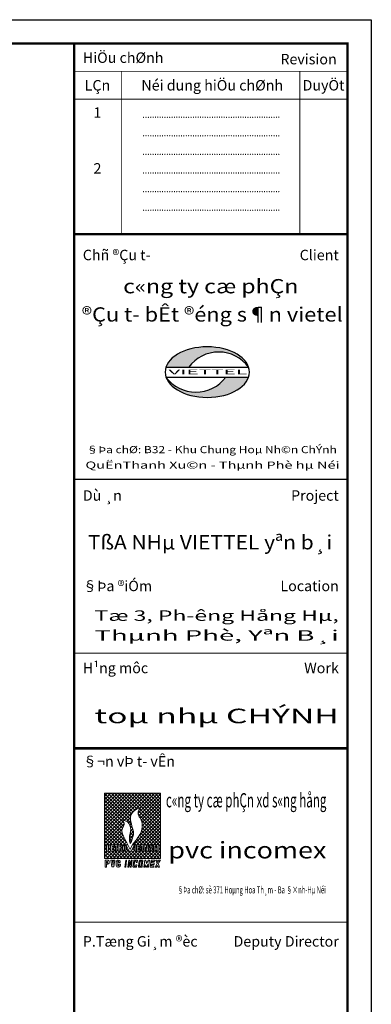
# Model space of a CAD drawing. Units: millimetres. Extents: x -104291 to 1242992, y -543280 to -86369.
# Drawn here: x 1232687 to 1242992, y -504323 to -475429 of the extents above; entities that cross this region are included whole.
import ezdxf
from ezdxf.enums import TextEntityAlignment as Align

# ---------------------------------------------------------------- set-up
doc = ezdxf.new("R2010")
doc.units = ezdxf.units.MM
doc.header["$LTSCALE"] = 1000
doc.header["$MEASUREMENT"] = 0
doc.layers.get('DEFPOINTS').update_dxf_attribs({"linetype": 'CONTINUOUS'})
for name, color, linetype, lineweight in [('A-Door', 31, 'CONTINUOUS', 25), ('A-Wall', 30, 'CONTINUOUS', 50), ('hatch', 251, 'CONTINUOUS', 5), ('nho', 145, 'CONTINUOUS', 9)]:
    doc.layers.add(name, color=color, linetype=linetype, lineweight=lineweight)
doc.layers.add('KHUNGTEN', color=7, linetype='CONTINUOUS')
doc.layers.add('NETTHAY', color=7, linetype='CONTINUOUS')
doc.styles.add('Aria H B iso', font='VHARIALB.TTF')
doc.styles.add('Arial iso', font='VNARIAL.TTF')
doc.styles.add('CHU HOA Day', font='VHARIAL.TTF')
doc.styles.add('khung', font='VHCENTN.TTF')
doc.styles.add('NHO', font='VNCC-RMS.SHX', dxfattribs={"width": 0.8})

# ---------------------------------------------------------------- blocks, each defined once
blk = doc.blocks.new('l«gvt')
at = {"layer": 'NETTHAY', "linetype": 'Continuous'}
h = blk.add_hatch(color=142, dxfattribs=at)
h.set_gradient(color1=(28, 167, 227), one_color=1, tint=1, name='INVCURVED')
edge = h.paths.add_edge_path()
edge.add_ellipse((0, -1.125), major_axis=(9.375, 0), ratio=0.6, start_angle=11.53695903280969, end_angle=168.4630409671845)
edge.add_line((-9.185586535438233, 0), (-4.110855375463871, 0))
edge.add_arc((2.537365579986727, -4.962859468938632), 8.296313396980498, 36.74113194601682, 143.2588680539808, ccw=False)
h = blk.add_hatch(color=45, dxfattribs=at)
h.set_gradient(color1=(187, 124, 68), one_color=1, tint=1, name='INVCURVED')
edge = h.paths.add_edge_path()
edge.add_ellipse((0, -1.125), major_axis=(9.375, 0), ratio=0.6, start_angle=191.5369590328097, end_angle=348.4630409671845)
edge.add_line((9.185586535436414, -2.25), (4.110855375462961, -2.25))
edge.add_arc((-2.537365579987636, 2.71285946893795), 8.296313396980327, 216.7411319460168, 323.25886805398324, ccw=False)
at = {"layer": 'NETTHAY', "linetype": 'Continuous', "extrusion": (0, 0, -1)}
blk.add_ellipse((0, -1.125), major_axis=(9.375, 0), ratio=0.6, dxfattribs=at)
at = {"layer": 'nho', "lineweight": -2}
for p, q in [((-9.185586535437324, 0), (9.185586535437324, 0)), ((-9.185586535437324, -2.25), (9.185586535437324, -2.25))]:
    blk.add_line(p, q, dxfattribs=at)
for centre, start, end in [((2.537365579986727, -4.962859468938632), 36.74113194850911, 143.2588680514909), ((-2.537365579987636, 2.712859468938518), 216.7411319485091, 323.2588680514909)]:
    blk.add_arc(centre, 8.296313396980535, start, end, dxfattribs=at)
at = {"layer": 'A-Wall', "style": 'CHU HOA Day', "width": 2.944619908970942}
blk.add_text('VIETTEL', height=1.05, dxfattribs=at).set_placement((-8.650250793445593, -1.597489423788829), (8.871643690808924, -1.597489423788829), align=Align.FIT)

msp = doc.modelspace()

# ---------------------------------------------------------------- hatches: boundary and pattern name
at = {"layer": 'hatch', "linetype": 'ByBlock'}
h = msp.add_hatch(dxfattribs=at)
h.set_pattern_fill('ANSI37,_O', color=256, scale=557.5071935999998, double=1)
h.set_pattern_definition([(45, (198325.3350216756, -658330.9537471397), (-49.27713964435517, 49.27713964435517), []), (135, (198325.3350216756, -658330.9537471397), (-49.27713964435517, -49.27713964435517), [])])
h.paths.add_polyline_path([(1236816.040845562, -498131.4858428527), (1235174.070136856, -498131.4858428527), (1235174.070136856, -500042.1476676178), (1236816.040845562, -500042.1476676178)])
h.paths.add_polyline_path([(1236058.265926505, -499825.2446547451), (1236058.265926505, -499642.5379369223), (1236100.714538904, -499642.5379369223), (1236100.714538904, -499825.2446547451)], flags=16)
edge = h.paths.add_edge_path(flags=16)
edge.add_line((1235957.794388463, -499829.3065126126), (1235893.648499906, -499829.3065126126))
edge.add_line((1235893.648499906, -499829.3065126126), (1235800.864747392, -499643.6351112507))
edge.add_line((1235800.864747392, -499643.6351112507), (1235857.075353276, -499643.6351112507))
edge.add_line((1235857.075353275, -499643.6351112507), (1235712.379750538, -499354.0818801795))
edge.add_ellipse((1235917.797737351, -499239.9891686983), major_axis=(-0.003285623926156959, 234.9759502208215), ratio=0.9999999872760812, start_angle=53.32515071889219, end_angle=119.04775076595689, ccw=False)
edge.add_ellipse((1235592.87043324, -499026.8856187444), major_axis=(0.005585264325578282, 154.6515778532303), ratio=0.9999999872751162, start_angle=241.9362378615703, end_angle=313.7339688763623)
edge.add_ellipse((1235696.095403284, -499153.1588013738), major_axis=(-0.007539439919080684, 233.3371998332522), ratio=0.9999999872753536, start_angle=283.87622993162756, end_angle=357.9047353164783, ccw=False)
edge.add_ellipse((1235549.928587604, -499209.2798255552), major_axis=(0.002966198031828705, 389.1831716995638), ratio=0.9999999872745763, start_angle=256.2065779672101, end_angle=286.7392707445885, ccw=False)
edge.add_ellipse((1236399.658988377, -499465.1140270847), major_axis=(0.005546850287374971, 499.1500110739967), ratio=0.9999999872721718, start_angle=70.93577694028471, end_angle=106.2017827783601)
edge.add_ellipse((1235923.03745027, -499603.0521636016), major_axis=(0.0008014089015472243, 3.015370570287903), ratio=0.9999999872915882, start_angle=116.1847636780825, end_angle=232.2813631309962)
edge.add_ellipse((1235391.431632082, -499266.5927148307), major_axis=(0.06369549462253352, 632.1361291425543), ratio=0.9999999872743667, start_angle=237.6498444243491, end_angle=263.1459502612108)
edge.add_ellipse((1235678.726019564, -499292.4156413368), major_axis=(-0.02967903547938814, 343.9235395249132), ratio=0.9999999872699152, start_angle=261.6896110698476, end_angle=282.7102455618685)
edge.add_ellipse((1238509.756955157, -498396.3355674475), major_axis=(-1.629594573847002, 2626.927981516134), ratio=0.9999999872495369, start_angle=102.45391231232429, end_angle=108.16214610559251, ccw=False)
edge.add_ellipse((1236247.827990283, -498878.2096947088), major_axis=(0.002427001954716112, 314.8715145391723), ratio=0.999999987275997, start_angle=3.040559920333692, end_angle=105.89349746403619, ccw=False)
edge.add_ellipse((1236348.284670849, -498713.7812748046), major_axis=(-0.02615047287863753, 190.3299853387016), ratio=0.9999999872772439, start_angle=37.98338343326261, end_angle=90.07581528154226)
edge.add_ellipse((1236364.654176628, -498703.4958904454), major_axis=(0.06435373212391193, 206.9690253973088), ratio=0.9999999872842102, start_angle=92.94337562662916, end_angle=123.2283175032406)
edge.add_ellipse((1235698.651424292, -499139.4905552351), major_axis=(-0.03911439147653237, 589.0529637062407), ratio=0.9999999872750643, start_angle=287.02555822112487, end_angle=303.2067217826548, ccw=False)
edge.add_ellipse((1235871.089394955, -499086.6743304861), major_axis=(-3.815510378314849e-06, 408.7077181007823), ratio=0.9999999872791295, start_angle=256.1098970896946, end_angle=287.0293622500106, ccw=False)
edge.add_ellipse((1235614.748112664, -499023.2832677665), major_axis=(0.1310585280869617, 672.7707309835173), ratio=0.9999999872712463, start_angle=241.647462575742, end_angle=256.1210590798575, ccw=False)
edge.add_line((1236206.752545807, -499342.8943061541), (1236206.752593377, -499342.8942180422))
edge.add_ellipse((1235430.365631958, -498923.7389876253), major_axis=(-0.216877228036917, 882.308216749896), ratio=0.9999999872785101, start_angle=228.1594355624634, end_angle=241.62222596477278, ccw=False)
edge.add_line((1236087.833373192, -499512.1300095002), (1236087.833311138, -499512.1300788399))
edge.add_line((1236087.833311138, -499512.1300788402), (1236087.83353005, -499512.1298342271))
edge.add_line((1236087.83353005, -499512.1298342267), (1236087.83346988, -499512.1299014607))
edge.add_line((1236087.83346988, -499512.1299014612), (1236087.833436509, -499512.1299387499))
edge.add_ellipse((1236715.587446509, -500073.9289750812), major_axis=(-0.750375658997778, 842.4326093147534), ratio=0.9999999872832253, start_angle=48.12249065034337, end_angle=59.23348532726417)
edge.add_line((1235991.335803968, -499643.6351112507), (1236050.578140977, -499643.6351112507))
edge.add_line((1236050.578140977, -499643.6351112507), (1235957.794388464, -499829.3065126127))
h.paths.add_polyline_path([(1236119.986829635, -499825.2521673423), (1236119.986829635, -499643.2802530585), (1236213.812017057, -499643.2802530585), (1236213.812017057, -499678.3927006654), (1236162.229235883, -499678.3927006654), (1236162.229235883, -499714.6259562029), (1236207.083586714, -499714.6259562029), (1236207.083586714, -499749.3649204142), (1236162.229235883, -499749.3649204142), (1236162.229235883, -499790.0803344441), (1236215.30683808, -499790.0803344441), (1236215.30683808, -499825.2521673423)], flags=16)
edge = h.paths.add_edge_path(flags=16)
edge.add_ellipse((1235755.922024569, -499775.6971084067), major_axis=(-0.003660730355432591, 52.18348978928669), ratio=0.9999999872743517, start_angle=103.5501234821756, end_angle=155.8824495212771, ccw=False)
edge.add_ellipse((1235794.272491819, -499768.4791663254), major_axis=(0.002907864835780783, 91.1787882536984), ratio=0.9999999872547076, start_angle=92.32645411063959, end_angle=102.31728096039132, ccw=False)
edge.add_line((1235703.168739954, -499772.1774930446), (1235703.15147865, -499734.2477613027))
edge.add_line((1235703.15147865, -499734.2477613027), (1235703.15147865, -499733.8989270585))
edge.add_line((1235703.15147865, -499733.8989270582), (1235703.168739954, -499695.9691953163))
edge.add_ellipse((1235794.272491819, -499699.6675220353), major_axis=(0.01490777208073417, 91.17878708457991), ratio=0.999999987219319, start_angle=437.69391419629534, end_angle=447.6847410460472, ccw=False)
edge.add_ellipse((1235755.922024569, -499692.4495799543), major_axis=(-0.006859748056703864, 52.18348946662773), ratio=0.9999999872792641, start_angle=384.1059993355931, end_angle=436.43832537325045, ccw=False)
edge.add_ellipse((1235757.220458945, -499693.1201125397), major_axis=(0.0009022975571940059, 53.33376470676734), ratio=0.9999999872771158, start_angle=280.8429130801668, end_angle=385.09342417376973, ccw=False)
edge.add_ellipse((1235736.141232565, -499697.8113330504), major_axis=(-0.07456628790627264, 74.92186110576563), ratio=0.9999999870908598, start_angle=269.94297616123686, end_angle=281.27624953723705, ccw=False)
edge.add_line((1235811.063129809, -499697.8113330504), (1235811.063129809, -499734.2477613027))
edge.add_line((1235811.063129809, -499734.2477613027), (1235811.063129809, -499770.3353553108))
edge.add_ellipse((1235736.141232565, -499770.3353553107), major_axis=(-0.1196549836257489, 74.9218026395963), ratio=0.9999999874116162, start_angle=258.57522162026487, end_angle=269.9084949987473, ccw=False)
edge.add_ellipse((1235757.220458945, -499775.0265758212), major_axis=(0.001728369456778651, 53.3337646864748), ratio=0.9999999872766542, start_angle=154.9094019192885, end_angle=259.1599130132505, ccw=False)
h.paths.add_polyline_path([(1236254.601260091, -499825.5784286993), (1236254.601260091, -499678.2478148654), (1236227.634077863, -499678.2478148654), (1236227.634077863, -499643.1035281566), (1236323.935821991, -499643.1035281566), (1236323.935821991, -499678.2478148654), (1236296.409036538, -499678.2478148654), (1236296.409036538, -499825.5784286993)], flags=16)
h.paths.add_polyline_path([(1236335.625003011, -499825.2861529003), (1236335.625003011, -499642.8534659978), (1236382.462296866, -499642.8534659978), (1236416.115525984, -499751.9088288696), (1236416.115525984, -499642.9557804147), (1236456.318782514, -499642.9557804147), (1236456.318782514, -499825.6535546698), (1236411.088817111, -499825.6535546698), (1236376.2934384, -499712.8969856547), (1236376.2934384, -499825.2861529003)], flags=16)
edge = h.paths.add_edge_path(flags=16)
edge.add_line((1235688.160902302, -499825.4346161276), (1235646.263086586, -499825.4346161276))
edge.add_ellipse((1235677.386277577, -499809.8238457675), major_axis=(-24.62061326302437, 24.62061326302437), ratio=0.9999999939242624, start_angle=68.65734717597468, end_angle=71.63742769361738, ccw=False)
edge.add_line((1235645.493590704, -499823.7954488057), (1235645.493586408, -499823.7954390012))
edge.add_ellipse((1235677.386277577, -499809.8238457674), major_axis=(0.1022723962430681, 34.8186549633616), ratio=0.9999999873666228, start_angle=96.54737421694978, end_angle=113.825622863908, ccw=False)
edge.add_ellipse((1235798.363725572, -499796.2987750049), major_axis=(-0.1229603511729911, 156.5498984933951), ratio=0.9999999871771484, start_angle=88.79704395888092, end_angle=96.33407821796891, ccw=False)
edge.add_line((1235641.845750992, -499793.135099499), (1235641.845750992, -499759.80092299))
edge.add_ellipse((1235628.489459966, -499760.1980513774), major_axis=(0.01069993408724727, 13.36218960340951), ratio=0.9999999872595832, start_angle=-88.25102128505357, end_angle=4.228967979863419)
edge.add_line((1235627.514770627, -499746.8714536811), (1235618.176478592, -499746.8714536813))
edge.add_line((1235618.176478592, -499746.8714536811), (1235618.176478591, -499825.4610890884))
edge.add_line((1235618.176478591, -499825.4610890885), (1235576.138195605, -499825.4610890885))
edge.add_line((1235576.138195605, -499825.4610890885), (1235576.138195605, -499642.8466688863))
edge.add_line((1235576.138195605, -499642.8466688863), (1235633.645411421, -499642.8466688863))
edge.add_ellipse((1235633.645411421, -499737.1541468663), major_axis=(-0.00392271219961959, 94.30747789837874), ratio=0.9999999872811102, start_angle=346.45651828868415, end_angle=359.9976167864837, ccw=False)
edge.add_ellipse((1235642.981143995, -499698.3905356099), major_axis=(-0.0703571019486363, 54.43546914790672), ratio=0.9999999873208752, start_angle=335.8819691141126, end_angle=346.3848475292038, ccw=False)
edge.add_ellipse((1235652.447122029, -499677.1734574366), major_axis=(-0.02280996633443014, 31.20257386224489), ratio=0.9999999872774255, start_angle=297.5342664572962, end_angle=335.91414917298397, ccw=False)
edge.add_ellipse((1235643.190523627, -499682.0077852742), major_axis=(-0.0358104045986178, 41.64552336932245), ratio=0.9999999872347466, start_angle=270.10290004566855, end_angle=297.52688345960536, ccw=False)
edge.add_line((1235684.835914989, -499681.8971819155), (1235684.8359149, -499681.8971483147))
edge.add_ellipse((1235403.455335344, -499682.6446762119), major_axis=(0.1868809345281022, 281.3815141100478), ratio=0.9999999870011838, start_angle=267.4467092064273, end_angle=270.1902673734574, ccw=False)
edge.add_ellipse((1235624.366984159, -499692.6427728927), major_axis=(0.1082844283122153, 60.24369422146744), ratio=0.9999999871168422, start_angle=254.338423214404, end_angle=267.51164155079886, ccw=False)
edge.add_ellipse((1235654.968057388, -499701.2815650997), major_axis=(0.006247318996081981, 28.44670862789714), ratio=0.9999999872765687, start_angle=189.0061157250464, end_angle=254.2480205981717, ccw=False)
edge.add_line((1235659.414931658, -499729.3785503384), (1235663.016943486, -499730.2374906004))
edge.add_ellipse((1235657.198324485, -499754.638180526), major_axis=(-0.01886115500515468, 25.08484883420143), ratio=0.9999999872849572, start_angle=307.5951912721832, end_angle=346.5445775123144, ccw=False)
edge.add_ellipse((1235650.744915048, -499759.614845567), major_axis=(0.02274830165459863, 33.23430759117501), ratio=0.9999999872817478, start_angle=281.0121115830784, end_angle=307.677489585739, ccw=False)
edge.add_ellipse((1235655.843557415, -499758.6262933912), major_axis=(-0.08608465697050717, 28.04059199930788), ratio=0.9999999868981664, start_angle=269.20521685434636, end_angle=280.79703710488184, ccw=False)
edge.add_ellipse((1238034.675743195, -499784.3224654249), major_axis=(-0.0001235781877281762, 2350.930274343609), ratio=0.9999999867211383, start_angle=89.38111141200955, end_angle=90.61888256441021)
edge.add_ellipse((1235733.423963236, -499809.1806130422), major_axis=(0.06276141936042291, 49.54416896142876), ratio=0.9999999874457497, start_angle=90.69146651911636, end_angle=101.4861282825787)
edge.add_ellipse((1235697.988707373, -499816.3343336096), major_axis=(-0.0482130554751343, 13.39397522770253), ratio=0.9999999872018533, start_angle=101.2073059057945, end_angle=132.5926133313643)
edge = h.paths.add_edge_path(flags=0)
edge.add_ellipse((1235630.347914103, -499703.7741251086), major_axis=(0.0006819568625217278, 11.76896402072034), ratio=0.9999999872707876, start_angle=183.8643076149183, end_angle=240.8558858638592, ccw=False)
edge.add_ellipse((1235595.363575356, -499185.4041635948), major_axis=(375.6986404537794, 375.6986404537794), ratio=0.9999999998354263, start_angle=228.5630497282581, end_angle=228.8609875465114, ccw=False)
edge.add_line((1235628.383335931, -499715.6952491821), (1235618.077194148, -499715.6952491821))
edge.add_line((1235618.077194148, -499715.6952491821), (1235618.077194148, -499674.1756295257))
edge.add_line((1235618.077194148, -499674.1756295254), (1235628.263222584, -499674.1756295254))
edge.add_ellipse((1235628.263222584, -499694.3405329688), major_axis=(0.01244056900724168, 20.16489960559432), ratio=0.999999987256225, start_angle=334.5825651188623, end_angle=360.035348156026, ccw=False)
edge.add_ellipse((1235633.368279639, -499683.6148198181), major_axis=(0.02164901897667103, 8.286216534635365), ratio=0.9999999872917614, start_angle=281.47945410281864, end_angle=334.69691068649087, ccw=False)
edge.add_ellipse((1235586.070447647, -499693.0914102319), major_axis=(0.04660993918402194, 56.52408140706084), ratio=0.99999998743666, start_angle=268.4533582161751, end_angle=281.3770066571802, ccw=False)
edge.add_line((1235642.572677701, -499694.6636284644), (1235642.572679748, -499694.6635548891))
edge.add_ellipse((1235132.258411201, -499680.4643308682), major_axis=(-9.875771951167277, 510.4162459120154), ratio=0.9999999916997212, start_angle=266.26500094128164, end_angle=267.2977393547616, ccw=False)
edge.add_line((1235642.233861486, -499703.8590046408), (1235642.233862907, -499703.8589736698))
edge.add_ellipse((1235629.448334521, -499703.2724496154), major_axis=(0.02991729944174548, 12.79893963146861), ratio=0.9999999872222973, start_angle=240.9864934869837, end_angle=267.5073792686369, ccw=False)
h.paths.add_polyline_path([(1236467.613288035, -499825.4763484824), (1236501.354460781, -499643.0149498605), (1236557.103657151, -499643.0149498605), (1236591.383199201, -499825.4404330235), (1236547.184638334, -499825.4404330235), (1236543.406881654, -499793.1023431676), (1236513.917634127, -499793.1023431676), (1236509.70422937, -499825.4763484824)], flags=16)
h.paths.add_polyline_path([(1235536.521619875, -499825.3759463222), (1235494.599284455, -499825.3759463222), (1235494.599284455, -499678.578726878), (1235467.752215575, -499678.578726878), (1235467.752215575, -499643.0623877443), (1235564.099088995, -499643.0623877443), (1235564.099088995, -499678.2149025355), (1235536.521619875, -499678.2149025355)], flags=16)
h.paths.add_polyline_path([(1236518.327309806, -499760.6314606296), (1236529.493657849, -499671.3385420789), (1236539.260429128, -499760.6314606296)], flags=0)
h.paths.add_polyline_path([(1235455.413172745, -499825.4145825354), (1235360.588197923, -499825.4145825354), (1235360.588197923, -499642.9375355362), (1235453.811430015, -499642.9375355362), (1235453.811430015, -499678.804462532), (1235402.559828417, -499678.804462532), (1235402.559828417, -499714.6567220767), (1235447.725224217, -499714.6567220767), (1235447.725224217, -499750.1888018899), (1235402.23975759, -499750.1888018899), (1235402.23975759, -499790.2026824532), (1235455.413172745, -499790.2026824532)], flags=16)
h.paths.add_polyline_path([(1236603.490547088, -499825.4427958829), (1236603.490547088, -499643.0362155924), (1236669.627427889, -499643.0362155924), (1236681.494481469, -499733.4089607586), (1236693.361535048, -499643.0362155924), (1236759.49841585, -499643.0362155924), (1236759.49841585, -499825.4427958829), (1236718.871252049, -499825.4427958829), (1236718.871252049, -499683.7515861571), (1236694.92253089, -499825.4560278942), (1236668.066432048, -499825.4560278942), (1236644.117710889, -499683.7515861571), (1236644.117710889, -499825.4427958829)], flags=16)
edge = h.paths.add_edge_path(flags=16)
edge.add_line((1235302.831824408, -499752.9616656841), (1235275.740962494, -499752.9616656841))
edge.add_line((1235275.740962495, -499752.9616656841), (1235275.740962495, -499825.5473050833))
edge.add_line((1235275.740962495, -499825.5473050831), (1235233.604783658, -499825.5473050831))
edge.add_line((1235233.604783658, -499825.5473050831), (1235233.604783658, -499642.9994250261))
edge.add_line((1235233.604783658, -499642.9994250262), (1235278.718107197, -499642.9994250262))
edge.add_ellipse((1235278.718107197, -499814.306348137), major_axis=(-0.02291347147560453, 171.3069215784077), ratio=0.9999999872854047, start_angle=348.1458863748181, end_angle=359.992336297878, ccw=False)
edge.add_ellipse((1235306.347837873, -499682.5838502218), major_axis=(-0.03356158351817039, 36.71783505994296), ratio=0.9999999872976902, start_angle=319.9420589269221, end_angle=348.10117943575256, ccw=False)
edge.add_ellipse((1235313.821836764, -499673.6784435466), major_axis=(0.1521902215158625, 25.09125755347948), ratio=0.9999999872758325, start_angle=301.5927172511446, end_angle=320.3419510276732, ccw=False)
edge.add_ellipse((1235289.895191405, -499688.1947437197), major_axis=(0.0408764006231306, 53.07754519995474), ratio=0.9999999873018661, start_angle=275.2913290691236, end_angle=301.28932075813924, ccw=False)
edge.add_ellipse((1235217.903790122, -499699.4015971516), major_axis=(0.0005334797922882452, 125.8753822442064), ratio=0.9999999872700955, start_angle=260.75645661917565, end_angle=277.33082980897836, ccw=False)
edge.add_ellipse((1235303.457338403, -499713.8515454738), major_axis=(0.0004562623189547493, 39.11512201731606), ratio=0.999999987270859, start_angle=179.0843771833692, end_angle=261.5176609952465, ccw=False)
edge = h.paths.add_edge_path(flags=0)
edge.add_ellipse((1235291.142114489, -499710.8896201192), major_axis=(6.274890291580292, 6.274890291580293), ratio=0.9999999998997137, start_angle=264.93534493983793, end_angle=283.79943171699176, ccw=False)
edge.add_ellipse((1235290.162150965, -499709.7190650393), major_axis=(7.354364168372327, 7.354364168372328), ratio=0.9999999998654969, start_angle=242.51385831580768, end_angle=264.93534494026784, ccw=False)
edge.add_line((1235293.292083326, -499719.6375764775), (1235293.292091444, -499719.6375739158))
edge.add_ellipse((1235285.988089049, -499696.4918262383), major_axis=(0.0139698388046341, 24.27084449996084), ratio=0.9999999873317625, start_angle=180.0329783632264, end_angle=197.5468837786781, ccw=False)
edge.add_line((1235285.988089049, -499720.7626747587), (1235275.687501641, -499720.7626747587))
edge.add_line((1235275.687501641, -499720.7626747587), (1235275.687501641, -499675.539702503))
edge.add_line((1235275.687501641, -499675.539702503), (1235285.91311756, -499675.6146739936))
edge.add_ellipse((1235283.977614823, -499712.1463930917), major_axis=(-0.01236135416719967, 36.58295393220232), ratio=0.9999999872999533, start_angle=345.18503351861756, end_angle=356.94786297787573, ccw=False)
edge.add_ellipse((1235291.88629836, -499683.4407112144), major_axis=(-4.82016066596899, 4.82016066596899), ratio=0.9999999999400978, start_angle=269.533747232817, end_angle=302.86002132591085, ccw=False)
edge.add_ellipse((1235292.294470118, -499683.6290655902), major_axis=(4.717210111147062, 4.717210111147062), ratio=0.9999999993579093, start_angle=343.1761842160737, end_angle=363.1478979135507, ccw=False)
edge.add_ellipse((1235282.094400769, -499690.2835478812), major_axis=(0.05288776332208071, 18.83384027661661), ratio=0.9999999873598141, start_angle=277.6354193767152, end_angle=301.53181741153514, ccw=False)
edge.add_ellipse((1235232.378154798, -499698.0253963945), major_axis=(-0.02553371710682349, 69.14537394595305), ratio=0.999999987250352, start_angle=260.4692058627867, end_angle=278.45498786671317, ccw=False)
edge.add_ellipse((1235281.577455844, -499706.9570586702), major_axis=(-0.07109697194585082, 19.15850969004797), ratio=0.9999999874816511, start_angle=243.3505761843627, end_angle=262.31337218434135, ccw=False)

# ---------------------------------------------------------------- linework, layer by layer
at = {"layer": 'DEFPOINTS', "linetype": 'ByBlock'}
msp.add_lwpolyline([(1160201.703372873, -533967.2763064692), (1160201.703372873, -475429.0209791586), (1242991.521621497, -475429.0209791586), (1242991.521621497, -533967.2763064692), (1160201.703372873, -533967.2763064692)], close=True, dxfattribs=at)
at = {"layer": 'KHUNGTEN', "color": 4, "const_width": 68.98447597494501}
msp.add_lwpolyline([(1163686.123332832, -533270.3923144775), (1163686.123332832, -476125.9049711506), (1242294.637629505, -476125.9049711506), (1242294.637629505, -533270.3923144775)], close=True, dxfattribs=at)
at = {"layer": 'KHUNGTEN', "color": 4}
for points, const_width in [([(1234280.4717216, -533270.3923144775), (1234280.4717216, -476125.9049711506)], 68.98447597494501), ([(1236155.879675766, -476125.9049711506), (1236155.879675766, -476125.9049711506)], 68.98447597494501), ([(1234280.4717216, -481723.329267135), (1242294.637629578, -481723.329267135)], 76.7344744217615), ([(1234280.471721653, -496808.4482245176), (1242294.637629557, -496808.4482245176)], 76.7344744217615)]:
    msp.add_lwpolyline(points, dxfattribs=dict(at, const_width=const_width))
at = {"layer": 'KHUNGTEN', "color": 8}
for points, const_width in [([(1234280.4717216, -476944.4060316493), (1242294.637629505, -476944.4060316493)], 27.28336868329299), ([(1235674.239705584, -476944.4060316493), (1235674.239705584, -481723.329267135)], 27.28336868329299), ([(1240900.869645521, -476944.4060316493), (1240900.869645521, -481723.329267135)], 27.28336868329299), ([(1234280.4717216, -477762.9070921483), (1242294.637629505, -477762.9070921483)], 27.28336868329299), ([(1234280.471721905, -488918.7478062215), (1242294.637629809, -488918.7478062215)], 34.10421085411624), ([(1234280.4717216, -494020.9122565505), (1242294.637629572, -494020.9122565505)], 34.10421085411624), ([(1234280.471721164, -501910.6126748468), (1242294.637629505, -501910.6126748468)], 34.10421085411624)]:
    msp.add_lwpolyline(points, dxfattribs=dict(at, const_width=const_width))
at = {"layer": 'nho'}
for p, q in [((1235800.864747392, -499643.6351112507), (1235857.075353276, -499643.6351112507)), ((1235893.648499906, -499829.3065126126), (1235957.794388463, -499829.3065126126)), ((1236050.578140977, -499643.6351112507), (1235991.335803968, -499643.6351112507)), ((1235793.247592823, -500089.90616436), (1235820.888942111, -500089.90616436)), ((1235881.408273073, -500089.90616436), (1235909.04962236, -500089.90616436)), ((1235956.63489886, -500089.90616436), (1235984.276248147, -500089.90616436)), ((1236167.191671896, -500276.3131909011), (1236190.117962767, -500108.1053873289)), ((1236217.137241944, -500127.8893656735), (1236199.376406386, -500258.1987626597)), ((1236210.965958284, -500089.90616436), (1236276.52276361, -500089.90616436)), ((1236253.051811897, -500118.7897541892), (1236227.561239702, -500118.7897541892)), ((1236249.971907205, -500235.6408966744), (1236263.486098184, -500130.6532491387)), ((1236297.370759127, -500113.7884437784), (1236280.375290305, -500238.4824248988)), ((1236355.27336877, -500089.90616436), (1236382.914718058, -500089.90616436)), ((1236461.692182297, -500089.90616436), (1236488.193973965, -500089.90616436)), ((1236540.96068665, -500089.90616436), (1236568.602035937, -500089.90616436)), ((1236562.374845843, -500135.594408219), (1236637.771561981, -500135.594408219)), ((1236568.602035937, -500089.90616436), (1236643.998752075, -500089.90616436)), ((1235764.585701442, -500300.1954703194), (1235792.227050729, -500300.1954703194)), ((1235852.746381691, -500300.1954703194), (1235880.387730978, -500300.1954703194)), ((1235927.973007478, -500300.1954703194), (1235955.614356765, -500300.1954703194)), ((1236262.780216863, -500300.1954703194), (1236188.039667413, -500300.1954703194)), ((1236209.800404145, -500270.1399023689), (1236236.086037362, -500270.1399023689)), ((1236246.510035121, -500261.0402908844), (1236249.971907205, -500235.6408966744)), ((1236280.375290305, -500238.4824248988), (1236273.204214621, -500291.0958588349)), ((1236326.611477389, -500300.1954703194), (1236354.252826676, -500300.1954703194)), ((1236381.236565567, -500300.1954703194), (1236397.036534813, -500300.1954703194)), ((1236432.92461581, -500300.1954703194), (1236459.532082583, -500300.1954703194)), ((1236512.298795268, -500300.1954703194), (1236539.940144555, -500300.1954703194)), ((1236539.940144555, -500300.1954703194), (1236615.336860693, -500300.1954703194)), ((1236546.167334649, -500254.5072264601), (1236621.564050787, -500254.5072264601)), ((1236550.670436042, -500221.4684414734), (1236626.06715218, -500221.4684414734)), ((1236556.897626136, -500175.7801976146), (1236632.294342274, -500175.7801976146))]:
    msp.add_line(p, q, dxfattribs=at)
for points in [[(1235174.070136856, -498131.4858428527), (1236816.040845562, -498131.4858428527), (1236816.040845562, -500042.1476676178), (1235174.070136856, -500042.1476676178)], [(1235467.752215575, -499643.0623877443), (1235564.099088995, -499643.0623877443), (1235564.099088995, -499678.2149025355), (1235536.521619875, -499678.2149025355), (1235536.521619875, -499825.3759463222), (1235494.599284455, -499825.3759463222), (1235494.599284455, -499678.578726878), (1235467.752215575, -499678.578726878), (1235467.752215575, -499643.0623877443)], [(1236058.265926505, -499642.5379369223), (1236100.714538904, -499642.5379369223), (1236100.714538904, -499825.2446547451), (1236058.265926505, -499825.2446547451)], [(1236119.986829635, -499643.2802530585), (1236213.812017057, -499643.2802530585), (1236213.812017057, -499678.3927006654), (1236162.229235883, -499678.3927006654), (1236162.229235883, -499714.6259562029), (1236207.083586714, -499714.6259562029), (1236207.083586714, -499749.3649204142), (1236162.229235883, -499749.3649204142), (1236162.229235883, -499790.0803344441), (1236215.30683808, -499790.0803344441), (1236215.30683808, -499825.2521673423), (1236119.986829635, -499825.2521673423), (1236119.986829635, -499643.2802530585)]]:
    msp.add_lwpolyline(points, close=True, dxfattribs=at)
for points in [[(1236231.128723044, -498563.781316313, 0.2312930372006384), (1236157.954889162, -498714.0592748206, 0.1329176270646907), (1236191.490687232, -498816.8563191352, -0.0707211689832955), (1236261.877235028, -498966.9794726128, -0.1357361361777655), (1236267.845662841, -499184.7888489015, -0.0632370328455548), (1236206.752593377, -499342.8942180423, -0.0588101383840094), (1236087.83343651, -499512.1299387497, 0.0939951083444557), (1235925.721444184, -499781.0041608075), (1235712.379750538, -499354.0818801795, -0.2948973783770995), (1235729.336159144, -499099.6469803544, 0.3239442359042204), (1235704.618937492, -498919.9773307429, -0.3347336281049603), (1235922.621093357, -499097.1913169414, -0.1340178221931142), (1235927.887650218, -499302.0725219034, 0.1551030992753654), (1235920.331176257, -499604.3820286697, -0.1551030992753654)], [(1235304.082852397, -499752.9616656841), (1235275.740962495, -499752.9616656841), (1235275.740962495, -499825.5473050831), (1235233.604783658, -499825.5473050831), (1235233.604783658, -499642.9994250262), (1235278.718107197, -499642.9994250262, -0.0517359739956248), (1235313.885628996, -499646.64804299, -0.1234893825131537), (1235329.952351375, -499654.4586397152, -0.0819919631176757), (1235335.27413639, -499660.6633293874, -0.113926731642867), (1235342.750324393, -499683.340640175, -0.07545497395377901), (1235341.893562135, -499721.107538737, -0.356050639225418), (1235304.082852397, -499752.9616656841, -0.0558080053628076)], [(1235298.175080878, -499680.4790561872, -0.1046472143469772), (1235300.768279447, -499687.8335309492, -0.0854902200257344), (1235300.237142438, -499711.3009780829, -0.0582371979730378), (1235298.732601213, -499715.4866851784, -0.0824964935184204), (1235296.838559527, -499717.6939577382, -0.0981453066612868), (1235293.292091444, -499719.6375739159, -0.0765679347543264), (1235285.988089049, -499720.7626747587), (1235275.687501641, -499720.7626747587), (1235275.687501641, -499675.539702503)], [(1235298.175080878, -499680.4790561872, 0.0873642975806257), (1235296.745523755, -499678.6599344749, 0.146446970011911), (1235293.319863317, -499676.7764190732, 0.0513701411831328), (1235285.91311756, -499675.6146739936), (1235275.687501641, -499675.539702503), (1235275.687501641, -499720.7626747587)], [(1235576.138195605, -499642.8466688863), (1235633.645411421, -499642.8466688863, -0.0591530375667678), (1235655.726827027, -499645.4682075115, -0.0458596250070539), (1235665.160237726, -499648.678232905, -0.1690469369531373), (1235680.104976466, -499662.7289358313, -0.1202339001587529), (1235684.8359149, -499681.8971483145, -0.0119716026832299), (1235684.549170319, -499695.3665193269, -0.0575423924517376), (1235682.344777961, -499709.0101110421, -0.292618954196277), (1235659.414931658, -499729.3785503384)], [(1235646.614181453, -499825.4346161276), (1235646.058049712, -499824.7334404037, -0.0645009241303527), (1235645.493586409, -499823.7954390013, -0.0755337409235494), (1235642.78305168, -499813.6924269496, -0.0328983768893194), (1235641.845750992, -499793.1350994989), (1235641.845750992, -499760.595179765, 0.4446337685466141), (1235627.514770627, -499746.8714536811), (1235618.176478592, -499746.8714536811), (1235618.176478592, -499825.4610890885), (1235576.138195605, -499825.4610890885), (1235576.138195605, -499642.8466688863)], [(1235688.160902302, -499825.4346161276), (1235646.614181453, -499825.4346161276, -0.7326758250513612)], [(1235659.414931658, -499729.3785503384), (1235663.016943486, -499730.2374906004, -0.1716040706136146), (1235677.062567864, -499739.31950494, -0.1168785172732814), (1235683.371642936, -499753.2890002695, -0.0506208832317396), (1235683.882645386, -499758.929171935, 0.0054008480137059), (1235683.882645386, -499809.7157589149, 0.0471354586426955), (1235684.859520991, -499818.9848726949, 0.1378067802710627), (1235688.160902302, -499825.4346161276, -2.288847211543003)], [(1235736.248086074, -499644.1168503168, 0.2414496642699267), (1235705.191903561, -499680.2196422199, 0.0436208412617066), (1235703.168739954, -499695.9691953164, 0.0436208412617066)], [(1235736.248086074, -499824.0298380442, -0.2414496642699267), (1235705.191903561, -499787.9270461409, -0.0436208412617066), (1235703.168739954, -499772.1774930446, -0.0436208412617066)], [(1235811.063129809, -499734.2477613027), (1235811.063129809, -499697.8113330504, 0.0494910818617073), (1235809.602205363, -499683.0880125088, 0.4990886394698986), (1235733.061368866, -499645.5719389649)], [(1235811.063129809, -499733.8989270582), (1235811.063129809, -499770.3353553107, -0.0494910818617073), (1235809.602205363, -499785.0586758519, -0.4990886394698986), (1235733.061368866, -499822.5747493963)], [(1235745.084214505, -499688.0081093949), (1235745.084214505, -499780.2946401819, 0.0987064151197995), (1235747.213622808, -499790.9761222058, 0.208658017523306), (1235751.221798267, -499794.8304422315, 0.1971019481965153), (1235763.328251667, -499794.4090213117, 0.1955923008452883), (1235766.817787412, -499790.7410852414, 0.0600974315034015), (1235768.884014705, -499782.7859604586, 0.0348418428455068), (1235769.11313265, -499779.2339330281), (1235769.11313265, -499688.1487022823, 0.0511030557811782), (1235768.427861704, -499681.461417686, 0.5031464692791192), (1235752.063848412, -499673.3086139165)], [(1235752.063848412, -499673.3086139165, 0.2326476787120543), (1235746.05900722, -499680.0583507527, 0.0407413731690083), (1235745.084214505, -499688.0081093949)], [(1235266.41414614, -500214.0025849347), (1235235.238067247, -500214.0025849347), (1235235.238067247, -500293.8467882737), (1235188.888270527, -500293.8467882737), (1235188.888270527, -500093.0441202108), (1235238.51292642, -500093.0441202108, -0.0517359739956248), (1235277.197200399, -500097.057599971, -0.1234893825131537), (1235294.870595016, -500105.6492563691, -0.0819919631176757), (1235300.724558532, -500112.4744150082, -0.113926731642867), (1235308.948365336, -500137.4194568746, -0.07545497395377901), (1235308.005926852, -500178.9630452931, -0.356050639225418), (1235266.41414614, -500214.0025849347, -0.0558080053628076)], [(1235259.915597469, -500134.2717144879, -0.1046472143469772), (1235262.768115895, -500142.3616367262, -0.0854902200257344), (1235262.183865184, -500168.1758285732, -0.0582371979730378), (1235260.528869838, -500172.7801063785, -0.0824964935184204), (1235258.445423984, -500175.208106194, -0.0981453066612868), (1235254.544309092, -500177.3460839894, -0.0765679347543264), (1235246.509906457, -500178.5836949167), (1235235.179260308, -500178.5836949167), (1235235.179260308, -500128.838425435)], [(1235259.915597469, -500134.2717144879, 0.0873642975806257), (1235258.343084634, -500132.2706806043, 0.146446970011911), (1235254.574858151, -500130.1988136629, 0.0513701411831328), (1235246.427437819, -500128.9208940747), (1235235.179260308, -500128.838425435), (1235235.179260308, -500178.5836949167)], [(1235589.540718086, -500166.0760436229), (1235635.770913169, -500166.0760436229), (1235635.770913169, -500146.7258257986, 0.1108486413304027), (1235628.949322015, -500116.3340618791, 0.121926142404093), (1235618.658686402, -500103.7184868633, 0.2694962544555952), (1235546.621001062, -500095.2213985366, 0.2310697680895058), (1235519.965665986, -500126.386837688, 0.0452040876922139), (1235516.664896073, -500146.4523716215), (1235516.664896073, -500239.9220106202, 0.2163806133496124), (1235536.848133279, -500284.3766558089, 0.1387174145401941), (1235558.41639943, -500294.6028415838, -0.0154915860439591), (1235561.856319448, -500295.2931466401, 0.03761883873321099), (1235566.114959846, -500295.9534384332, -0.0087360198288932), (1235569.868776611, -500296.3152649966, 0.0350048924317165), (1235574.418661413, -500296.513686015, -0.0049391984490325), (1235580.372991453, -500296.4153092075, 0.256837820195376), (1235628.460678626, -500269.5517711319, 0.0836883385809563), (1235633.628648775, -500257.0345729236, 0.0512579987291167), (1235635.871230687, -500238.7648325789), (1235635.871230687, -500213.2335499141), (1235589.576314624, -500213.2335499141), (1235589.576314624, -500243.155106041)], [(1235589.540718086, -500166.0760436229), (1235589.540718086, -500143.2259458145, 0.0283234823117563), (1235589.249473682, -500138.088675576, 0.0397930841810375), (1235588.265714806, -500133.0497821452, 0.1593887254495586), (1235584.599271362, -500127.5556875542, 0.1365828155972897), (1235579.648116492, -500125.4931094026, 0.0523313544209246), (1235573.664662011, -500125.3813933667, 0.2155205892784739), (1235565.791354953, -500129.7900082679, 0.1094114176437986), (1235564.309244541, -500133.1281501105, 0.0306092484839708), (1235563.134558777, -500141.543535665), (1235563.121614582, -500242.8899888817)], [(1235589.540718086, -500219.9648579153), (1235589.540718086, -500242.8149557236, -0.0283234823117563), (1235589.249473682, -500247.952225962, -0.0397930841810375), (1235588.265714806, -500252.9911193926, -0.1593887254495586), (1235584.599271362, -500258.4852139839, -0.1365828155972897), (1235579.648116492, -500260.5477921355, -0.0523313544209246), (1235573.664662011, -500260.659508171, -0.2155205892784739), (1235565.791354953, -500256.2508932702, -0.1094114176437986), (1235564.309244541, -500252.9127514274, -0.0306092484839708), (1235563.134558777, -500244.4973658731), (1235563.121614582, -500143.1509126561)], [(1236107.745183545, -500226.5412851898), (1236107.745183545, -500226.5412851898, -0.4544697626322843), (1236118.169181304, -500238.4824248988), (1236110.99810562, -500291.0958588349, -0.3750715562340599), (1236100.574107861, -500300.1954703194), (1236025.833558411, -500300.1954703194, -0.4544697626352157), (1236004.985562894, -500276.3131909011), (1236027.911853766, -500108.1053873289, -0.3750715562325472), (1236048.759849283, -500089.90616436), (1236114.316654608, -500089.90616436, -0.454469762635119), (1236135.164650125, -500113.7884437784), (1236129.844332111, -500152.823061833, -0.3750715562332448), (1236119.420334352, -500161.9226733176), (1236109.070179708, -500161.9226733176, -0.4544697626347684), (1236098.64618195, -500149.9815336083), (1236101.269994616, -500130.7308938985, 0.454469762635495), (1236090.845996857, -500118.7897541892), (1236074.538874825, -500118.7897541892, 0.3750715562325472), (1236053.690879308, -500136.9889771581), (1236038.797844005, -500246.2576229507, 0.454469762635119), (1236059.645839523, -500270.1399023689), (1236073.879928361, -500270.1399023689, 0.3750715562352372), (1236084.303926119, -500261.0402908846), (1236087.765798204, -500235.6408966744, -0.3750715562382405), (1236098.189795962, -500226.5412851898), (1236107.745183545, -500226.5412851898)]]:
    msp.add_lwpolyline(points, format="xyb", dxfattribs=at)
for points in [[(1235453.811430015, -499642.9375355362), (1235360.588197923, -499642.9375355362), (1235360.588197923, -499825.4145825354), (1235455.413172745, -499825.4145825354), (1235455.413172745, -499790.2026824532), (1235402.23975759, -499790.2026824532), (1235402.23975759, -499750.1888018899), (1235447.725224217, -499750.1888018899), (1235447.725224217, -499714.6567220767), (1235402.559828417, -499714.6567220767), (1235402.559828417, -499678.804462532), (1235453.811430015, -499678.804462532), (1235453.811430015, -499642.9375355362)], [(1235703.168739954, -499695.9691953164), (1235703.15147865, -499733.8989270582)], [(1235703.168739954, -499772.1774930446), (1235703.15147865, -499734.2477613027)], [(1235800.864747392, -499643.6351112507), (1235893.648499906, -499829.3065126126)], [(1236050.578140977, -499643.6351112507), (1235957.794388463, -499829.3065126126)], [(1236296.409036538, -499678.2478148654), (1236296.409036538, -499825.5784286993), (1236254.601260091, -499825.5784286993), (1236254.601260091, -499678.2478148654), (1236227.634077863, -499678.2478148654), (1236227.634077863, -499643.1035281566), (1236323.935821991, -499643.1035281566), (1236323.935821991, -499678.2478148654), (1236296.409036538, -499678.2478148654)], [(1236382.462296866, -499642.8534659978), (1236335.625003011, -499642.8534659978), (1236335.625003011, -499825.2861529003), (1236376.2934384, -499825.2861529003), (1236376.2934384, -499712.8969856547), (1236411.088817111, -499825.6535546698), (1236456.318782514, -499825.6535546698), (1236456.318782514, -499642.9557804147), (1236416.115525984, -499642.9557804147), (1236416.115525984, -499750.2982711609)], [(1236382.462296866, -499642.8534659978), (1236416.115525984, -499751.9088288698)], [(1236501.354460781, -499643.0149498605), (1236557.103657151, -499643.0149498605), (1236591.383199201, -499825.4404330235), (1236547.184638334, -499825.4404330235), (1236543.406881654, -499793.1023431676), (1236513.917634127, -499793.1023431676), (1236509.70422937, -499825.4763484824), (1236467.613288036, -499825.4763484824), (1236501.354460781, -499643.0149498605)], [(1236518.327309806, -499760.6314606296), (1236539.260429128, -499760.6314606296), (1236529.493657849, -499671.3385420791), (1236518.327309806, -499760.6314606296)], [(1236603.490547088, -499643.0362155924), (1236669.627427889, -499643.0362155924), (1236681.494481469, -499733.4089607586)], [(1236759.49841585, -499643.0362155924), (1236759.49841585, -499825.4427958829), (1236718.871252049, -499825.4427958829), (1236718.871252049, -499683.7515861569), (1236694.92253089, -499825.4560278942), (1236668.066432048, -499825.4560278942), (1236644.117710889, -499683.7515861569), (1236644.117710889, -499825.4427958829), (1236603.490547088, -499825.4427958829), (1236603.490547088, -499643.0362155924)], [(1236759.49841585, -499643.0362155924), (1236693.361535048, -499643.0362155924), (1236681.494481469, -499733.4089607586)], [(1235359.455172313, -500092.8003286287), (1235390.042306845, -500293.325610489), (1235448.440045925, -500293.325610489), (1235479.027180457, -500092.8003286287)], [(1235479.027180457, -500092.8003286287), (1235431.687020588, -500092.8003286287), (1235419.241176385, -500235.2366067348), (1235406.795332182, -500092.8003286287), (1235359.455172313, -500092.8003286287)], [(1235793.247592823, -500089.90616436), (1235764.585701442, -500300.1954703194)], [(1235820.888942111, -500089.90616436), (1235792.227050729, -500300.1954703194)], [(1235881.408273073, -500089.90616436), (1235852.746381691, -500300.1954703194)], [(1235900.908349706, -500149.6378322078), (1235880.387730978, -500300.1954703194)], [(1235900.908349706, -500149.6378322078), (1235927.973007478, -500300.1954703194)], [(1235909.04962236, -500089.90616436), (1235936.114280132, -500240.4638024716)], [(1235956.63489886, -500089.90616436), (1235936.114280132, -500240.4638024716)], [(1235984.276248147, -500089.90616436), (1235955.614356765, -500300.1954703194)], [(1236355.27336877, -500089.90616436), (1236326.611477389, -500300.1954703194)], [(1236382.914718058, -500089.90616436), (1236404.05261282, -500189.7408284907), (1236461.692182297, -500089.90616436)], [(1236488.193973965, -500089.90616436), (1236459.532082583, -500300.1954703194)], [(1236461.586507192, -500089.90616436), (1236461.553850685, -500090.1457617428)], [(1236540.96068665, -500089.90616436), (1236512.298795268, -500300.1954703194)], [(1236562.374845843, -500135.594408219), (1236556.897626136, -500175.7801976146)], [(1236643.998752075, -500089.90616436), (1236637.771561981, -500135.594408219)], [(1236678.120921764, -500089.90616436), (1236718.408988776, -500089.90616436), (1236785.262920404, -500300.1954703194)], [(1236678.120921764, -500089.90616436), (1236711.574253263, -500195.1337507038)], [(1236755.014474001, -500089.7992894395), (1236817.345575992, -500089.7992894395)], [(1236755.014474001, -500089.7992894395), (1236777.61973184, -500160.9042172461)], [(1236777.61973184, -500160.9042172461), (1236817.345575992, -500089.7992894395)], [(1236364.82045539, -500222.6618812677), (1236354.252826676, -500300.1954703194)], [(1236364.82045539, -500222.6618812677), (1236381.236565567, -500300.1954703194)], [(1236397.036534813, -500300.1954703194), (1236444.015017516, -500218.8263503803)], [(1236444.015017516, -500218.8263503803), (1236432.92461581, -500300.1954703194)], [(1236550.670436042, -500221.4684414734), (1236546.167334649, -500254.5072264601)], [(1236621.564050787, -500254.5072264601), (1236615.336860693, -500300.1954703194)], [(1236632.294342274, -500175.7801976146), (1236626.06715218, -500221.4684414734)], [(1236652.876978284, -500300.1954703194), (1236711.574253263, -500195.1337507038)], [(1236652.876978284, -500300.1954703194), (1236699.798647113, -500300.1954703194)], [(1236699.732401419, -500300.314042886), (1236728.591061698, -500248.660188839)], [(1236728.591061698, -500248.6601888392), (1236744.974853393, -500300.1954703194)], [(1236744.974853393, -500300.1954703194), (1236785.262920404, -500300.1954703194)]]:
    msp.add_lwpolyline(points, dxfattribs=at)
msp.add_lwpolyline([(1235618.077194148, -499674.1756295254), (1235628.263222584, -499674.1756295254, -0.1115175817742019), (1235636.929435312, -499676.1328399263, -0.236470409473895), (1235641.493048215, -499681.9869417365, -0.0564495741168152), (1235642.572679748, -499694.6635548893, -0.0045061867042558), (1235642.233862907, -499703.8589736698, -0.1162385054538174), (1235640.626565802, -499709.5063001896, -0.253928529862715), (1235631.140388546, -499715.5163778237, -0.0012999997224286), (1235628.383335931, -499715.6952491821), (1235618.077194148, -499715.6952491821), (1235618.077194148, -499674.1756295254)], format="xyb", close=True, dxfattribs=at)
for centre, radius, start, end in [((1236247.827990283, -498878.2096947088), 314.8715105420757, 93.04011825404396, 195.8930560205333), ((1238509.756955157, -498396.3355674465), 2626.928453469295, 192.489455453837, 198.197689318356), ((1235678.726019564, -499292.4156413372), 343.9235364273112, 351.6945553325171, 12.71519008600213), ((1235391.431632082, -499266.5927148307), 632.1361243068011, 327.6440708467658, 353.1401769209319), ((1235923.03745027, -499603.0521636016), 3.015370638472704, 206.1695362078079, 322.2661350174366), ((1236210.965958284, -500110.9469155536), 21.04075092589332, 90, 172.2385580720146), ((1236227.561239702, -500129.3101297859), 10.52037546295127, 90, 172.2385580720146), ((1236253.051811897, -500129.3101297859), 10.52037546295127, 352.6651220618587, 90), ((1236276.52276361, -500110.9469155536), 21.04075092590254, 352.2385580720145, 90), ((1236188.039667413, -500279.1547191258), 21.04075092589871, 172.2385580720146, 270), ((1236209.800404145, -500259.6195267723), 10.52037546295127, 172.2385580720146, 270), ((1236236.086037362, -500259.6195267723), 10.52037546295127, 270, 352.2385580720145), ((1236262.780216863, -500289.6750947227), 10.52037546295537, 270, 352.2385580720145)]:
    msp.add_arc(centre, radius, start, end, dxfattribs=at)

# ---------------------------------------------------------------- block references
at = {"layer": 'A-Door', "linetype": 'ByBlock', "xscale": 131.8971108388505, "yscale": 131.897110840393, "zscale": 131.8971108418981}
msp.add_blockref('l«gvt', (1238185.095238572, -485622.266122748), dxfattribs=at)

# ---------------------------------------------------------------- texts
at = {"layer": 'KHUNGTEN', "color": 8, "style": 'Arial iso', "width": 0.9999999941723045}
for s, p in [('HiÖu chØnh', (1234536.215562491, -476696.7799684501)), ('Chñ ®Çu t\xad', (1234536.215562491, -482487.5855742743)), ('Dù ¸n', (1234536.215562491, -489544.9026883171)), ('§Þa ®iÓm', (1234536.215562491, -492199.1426017557)), ('H¹ng môc', (1234536.215562491, -494606.3540326923)), ('§¬n vÞ t\xad vÊn', (1234536.215562544, -497346.0174733971)), ('P.Tæng Gi¸m ®èc', (1234536.215562491, -502629.32426919))]:
    msp.add_text(s, height=306.6289564800001, dxfattribs=at).set_placement(p)
for s, p in [('Revision', (1241977.812553541, -476739.7807665246)), ('Client', (1242038.856048101, -482487.5855742743)), ('Project', (1242038.856048101, -489544.9026883171)), ('Location', (1242038.856048101, -492199.1426017557)), ('Work', (1242038.856048101, -494606.3540326923)), ('Deputy Director', (1242038.856048166, -502629.32426919))]:
    msp.add_text(s, height=306.6289564800001, dxfattribs=at).set_placement(p, align=Align.RIGHT)
at = {"layer": 'KHUNGTEN', "color": 8}
for s, height, style, width, p in [('LÇn', 306.6289564800001, 'Arial iso', 0.9999999941723045, (1234965.532982904, -477353.6565618986)), ('Néi dung hiÖu chØnh', 306.6289564800001, 'Arial iso', 0.9999999941723045, (1238330.162341553, -477353.6565618986)), ('DuyÖt', 306.6289564800001, 'Arial iso', 0.9999999941723045, (1241590.992012373, -477353.6565618986)), ('c«ng ty cæ phÇn', 418.1303952000001, 'khung', 1.18565821651962, (1238287.554675553, -483249.5927479145))]:
    msp.add_text(s, height=height, dxfattribs=dict(at, style=style, width=width)).set_placement(p, align=Align.MIDDLE_CENTER)
for s, height, style, width, p in [('1', 306.6289564800001, 'Arial iso', 0.9999999941723045, (1234965.532982904, -478308.5744658143)), ('..........................................................', 229.1109715736972, 'NHO', 0.8000000093348955, (1238299.39449548, -478308.574465814)), ('..........................................................', 229.1109715736972, 'NHO', 0.8000000093348955, (1238299.39449548, -478854.2418394799)), ('2', 306.6289564800001, 'Arial iso', 0.9999999941723045, (1234965.532982904, -479945.5765868117)), ('..........................................................', 229.1109715736972, 'NHO', 0.8000000093348955, (1238299.39449548, -479399.9092131457)), ('..........................................................', 229.1109715736972, 'NHO', 0.8000000093348955, (1238299.39449548, -479945.5765868116)), ('..........................................................', 229.1109715736972, 'NHO', 0.8000000093348955, (1238299.39449548, -480491.2439604772)), ('..........................................................', 229.1109715736972, 'NHO', 0.8000000093348955, (1238299.39449548, -481036.911334143))]:
    msp.add_text(s, height=height, dxfattribs=dict(at, style=style, width=width)).set_placement(p, align=Align.CENTER)
for s, height, style, width, p, p2 in [('®Çu t\xad bÊt ®éng s¶n vietel', 418.1303952000001, 'khung', 0.8163048270928337, (1234505.389246193, -484287.3299599007), (1242153.259318876, -484287.3299599007)), ('§Þa chØ: B32 - Khu Chung Hoµ Nh©n ChÝnh ', 209.0651975975375, 'Arial iso', 1.321502859398833, (1234638.177405464, -488149.7576770516), (1242061.560284466, -488149.7576770516)), ('QuËnThanh Xu©n - Thµnh Phè hµ Néi', 209.0651975975375, 'Arial iso', 1.513904080513066, (1234612.956616776, -488603.2736763728), (1242060.963174475, -488603.2736763728)), ('Tæ 3, Ph\xadêng Hång Hµ,', 306.6289564800001, 'Arial iso', 1.591278524082573, (1234876.971768802, -493069.6050795307), (1242038.856048101, -493069.6050795307)), ('Thµnh Phè, Yªn B¸i', 306.6289564800001, 'Arial iso', 1.867935807168665, (1234876.971768802, -493651.646540514), (1242038.856048101, -493651.646540514)), ('c«ng ty cæ phÇn xd s«ng hång', 418.1303952000001, 'khung', 0.4519215023083593, (1236972.420427991, -498543.486076274), (1241676.3257206, -498543.486076274)), ('pvc incomex', 487.8187943942543, 'khung', 0.9364867159026787, (1237040.803571567, -500042.1476676178), (1241676.3257206, -500042.1476676178)), ('§Þa chØ: sè 371 Hoµng Hoa Th¸m - Ba §×nh-Hµ Néi', 209.0651975975375, 'Arial iso', 0.6586462791857839, (1237308.975324884, -501068.901052019), (1241660.615142071, -501068.901052019))]:
    msp.add_text(s, height=height, dxfattribs=dict(at, style=style, width=width)).set_placement(p, p2, align=Align.FIT)
at = {"layer": 'KHUNGTEN', "color": 7, "style": 'Aria H B iso'}
for s, height, width, p, p2 in [('TßA NHµ VIETTEL yªn b¸i', 418.1303952000001, 0.9233714400072216, (1234683.934638692, -490973.6859933676), (1241845.818917992, -490973.6859933676)), ('toµ nhµ CHÝNH', 426.302635676453, 1.503314411266562, (1234876.971768819, -496074.6945725058), (1242038.856048119, -496074.6945725058))]:
    msp.add_text(s, height=height, dxfattribs=dict(at, width=width)).set_placement(p, p2, align=Align.FIT)

doc.saveas('drawing.dxf')
